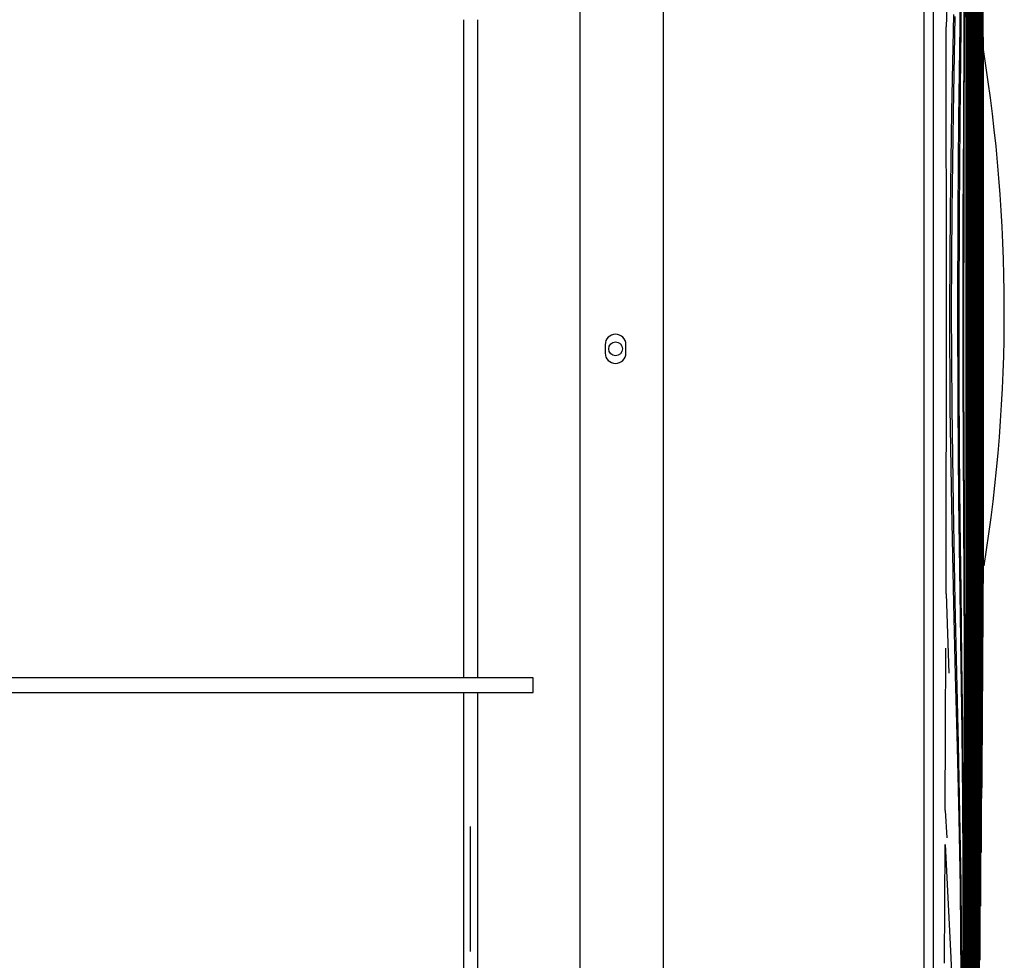
# Model space of a CAD drawing. Units: millimetres. Extents: x -35 to 12084, y -3332 to -654.
# Drawn here: x 6544 to 6662, y -2078 to -1965 of the extents above; entities that cross this region are included whole.
import ezdxf

# ---------------------------------------------------------------- set-up
doc = ezdxf.new("R2010")
doc.units = ezdxf.units.MM
doc.layers.get('0').update_dxf_attribs({"linetype": 'CONTINUOUS'})
doc.layers.add('1', color=7, linetype='CONTINUOUS', true_color=0xffffff)

# ---------------------------------------------------------------- blocks, each defined once
blk = doc.blocks.new('A$C3CBC4F50')
at = {"layer": '1', "color": 0, "linetype": 'Continuous'}
for p, q in [((324.273, 110.967), (324.273, 265.466)), ((330.523, 108.517), (330.523, 265.465)), ((322.273, 124.619), (322.273, 172.519)), ((330.741, 158.949), (330.742, 149.492)), ((331.113, 158.187), (331.05, 156.287)), ((331.402, 157.998), (331.378, 156.33)), ((331.422, 157.934), (331.402, 156.279)), ((331.62, 157.777), (331.62, 156.428)), ((331.823, 157.944), (331.823, 156.362)), ((331.481, 157.685), (331.474, 156.078)), ((331.491, 157.621), (331.486, 156.028)), ((331.626, 157.702), (331.626, 156.365)), ((331.521, 157.371), (331.522, 155.826)), ((331.528, 157.307), (331.529, 155.775)), ((331.65, 157.402), (331.65, 156.114)), ((331.656, 157.326), (331.656, 156.051)), ((331.731, 157.37), (331.732, 156.276)), ((331.736, 157.282), (331.737, 156.201)), ((331.782, 157.352), (331.783, 156.41)), ((331.838, 157.458), (331.838, 155.966)), ((331.842, 157.335), (331.842, 155.867)), ((331.872, 157.437), (331.872, 156.239)), ((331.875, 157.293), (331.875, 156.117)), ((331.554, 157.057), (331.554, 155.573)), ((331.679, 157.027), (331.679, 155.8)), ((331.561, 156.993), (331.561, 155.523)), ((331.685, 156.951), (331.685, 155.737)), ((331.755, 156.934), (331.756, 155.901)), ((331.76, 156.846), (331.76, 155.825)), ((331.799, 156.956), (331.799, 156.062)), ((331.804, 156.857), (331.804, 155.975)), ((331.856, 156.848), (331.856, 155.471)), ((331.9, 156.928), (331.9, 156.003)), ((331.912, 156.868), (331.912, 156.109)), ((331.925, 156.87), (331.925, 156.352)), ((331.227, 156.584), (331.177, 154.257)), ((331.587, 156.742), (331.587, 155.321)), ((331.594, 156.679), (331.594, 155.27)), ((331.706, 156.651), (331.706, 155.486)), ((331.711, 156.576), (331.711, 155.422)), ((331.859, 156.726), (331.859, 155.371)), ((331.887, 156.72), (331.887, 155.63)), ((331.89, 156.576), (331.89, 155.508)), ((331.903, 156.763), (331.903, 155.858)), ((331.914, 156.684), (331.914, 155.944)), ((331.923, 156.553), (331.923, 155.955)), ((331.932, 156.738), (331.932, 156.41)), ((319.473, 156.458), (319.473, 140.677)), ((319.823, 140.677), (319.823, 156.458)), ((331.262, 156.532), (331.217, 154.222)), ((331.378, 156.33), (331.35, 154.086)), ((331.62, 156.428), (331.62, 155.068)), ((331.626, 156.365), (331.626, 155.017)), ((331.778, 156.498), (331.778, 155.526)), ((331.783, 156.41), (331.783, 155.45)), ((331.819, 156.461), (331.82, 155.627)), ((331.823, 156.362), (331.823, 155.539)), ((331.925, 156.352), (331.925, 155.771)), ((331.932, 156.41), (331.932, 156.014)), ((331.933, 156.497), (331.933, 156.181)), ((331.059, 149.492), (331.05, 156.287)), ((331.402, 156.279), (331.377, 154.052)), ((331.474, 156.078), (331.463, 153.917)), ((331.65, 156.114), (331.65, 154.816)), ((331.732, 156.276), (331.732, 155.172)), ((331.737, 156.201), (331.737, 155.108)), ((331.872, 156.239), (331.872, 154.976)), ((331.875, 156.117), (331.875, 154.876)), ((331.912, 156.109), (331.912, 155.286)), ((331.933, 156.181), (331.934, 155.797)), ((331.486, 156.028), (331.478, 153.883)), ((331.656, 156.051), (331.656, 154.765)), ((331.756, 155.901), (331.756, 154.857)), ((331.799, 156.062), (331.8, 155.15)), ((331.804, 155.975), (331.804, 155.075)), ((331.838, 155.966), (331.838, 155.191)), ((331.842, 155.867), (331.842, 155.103)), ((331.9, 156.003), (331.9, 155.021)), ((331.903, 155.858), (331.903, 154.899)), ((331.914, 155.944), (331.914, 155.141)), ((331.923, 155.955), (331.923, 155.29)), ((331.932, 156.014), (331.932, 155.556)), ((331.94, 156.042), (331.94, 156.012)), ((331.94, 156.012), (331.94, 155.918)), ((331.94, 155.762), (331.94, 155.924)), ((331.94, 155.918), (331.94, 155.761)), ((331.522, 155.826), (331.521, 152.7)), ((331.529, 155.775), (331.529, 152.674)), ((331.679, 155.8), (331.679, 154.563)), ((331.685, 155.737), (331.685, 154.512)), ((331.76, 155.825), (331.76, 154.794)), ((331.82, 155.627), (331.82, 154.775)), ((331.887, 155.63), (331.887, 154.481)), ((331.925, 155.771), (331.925, 155.125)), ((331.934, 155.797), (331.934, 155.354)), ((331.94, 155.761), (331.94, 155.546)), ((331.941, 155.782), (331.941, 155.753)), ((331.941, 155.753), (331.941, 155.663)), ((331.941, 155.663), (331.941, 155.513)), ((331.554, 155.573), (331.555, 152.572)), ((331.561, 155.523), (331.561, 152.547)), ((331.706, 155.486), (331.706, 154.311)), ((331.711, 155.422), (331.712, 154.26)), ((331.778, 155.526), (331.778, 154.543)), ((331.783, 155.45), (331.783, 154.48)), ((331.823, 155.539), (331.823, 154.7)), ((331.856, 155.471), (331.856, 154.755)), ((331.859, 155.371), (331.859, 154.667)), ((331.89, 155.508), (331.889, 154.381)), ((331.932, 155.556), (331.932, 155.042)), ((331.94, 155.546), (331.94, 154.941)), ((331.941, 155.513), (331.941, 155.305)), ((331.587, 155.321), (331.587, 152.444)), ((331.594, 155.27), (331.594, 152.419)), ((331.732, 155.172), (331.732, 154.058)), ((331.8, 155.15), (331.8, 154.229)), ((331.838, 155.191), (331.838, 154.4)), ((331.912, 155.286), (331.912, 154.412)), ((331.914, 155.141), (331.914, 154.289)), ((331.923, 155.29), (331.923, 154.569)), ((331.934, 155.354), (331.934, 154.858)), ((331.941, 155.305), (331.941, 154.725)), ((331.62, 155.068), (331.62, 152.317)), ((331.626, 155.017), (331.626, 152.291)), ((331.737, 155.108), (331.737, 154.007)), ((331.804, 155.075), (331.804, 154.166)), ((331.842, 155.103), (331.842, 154.324)), ((331.872, 154.976), (331.872, 154.319)), ((331.9, 155.021), (331.9, 153.986)), ((331.903, 154.899), (331.903, 153.886)), ((331.925, 155.125), (331.925, 154.424)), ((331.932, 155.042), (331.932, 154.471)), ((331.94, 154.941), (331.94, 154.129)), ((331.65, 154.816), (331.65, 152.189)), ((331.656, 154.765), (331.656, 152.163)), ((331.756, 154.857), (331.756, 153.806)), ((331.76, 154.794), (331.761, 153.755)), ((331.82, 154.775), (331.82, 153.915)), ((331.823, 154.7), (331.824, 153.852)), ((331.856, 154.755), (331.856, 154.025)), ((331.859, 154.667), (331.859, 153.949)), ((331.875, 154.876), (331.875, 154.232)), ((331.934, 154.858), (331.934, 154.306)), ((331.941, 154.725), (331.941, 153.944)), ((331.679, 154.563), (331.679, 152.061)), ((331.685, 154.512), (331.685, 152.035)), ((331.778, 154.543), (331.778, 153.553)), ((331.783, 154.48), (331.783, 153.502)), ((331.887, 154.481), (331.887, 153.276)), ((331.923, 154.569), (331.923, 153.803)), ((331.925, 154.424), (331.925, 153.68)), ((331.932, 154.471), (331.932, 153.851)), ((331.177, 154.257), (331.144, 151.903)), ((331.217, 154.222), (331.186, 151.886)), ((331.706, 154.311), (331.706, 151.933)), ((331.712, 154.26), (331.712, 151.907)), ((331.8, 154.229), (331.8, 153.3)), ((331.838, 154.4), (331.838, 153.601)), ((331.842, 154.324), (331.842, 153.538)), ((331.872, 154.319), (331.872, 153.649)), ((331.875, 154.232), (331.875, 153.574)), ((331.889, 154.381), (331.889, 153.201)), ((331.912, 154.412), (331.912, 153.491)), ((331.914, 154.289), (331.914, 153.391)), ((331.934, 154.306), (331.934, 153.707)), ((331.35, 154.086), (331.329, 151.818)), ((331.377, 154.052), (331.359, 151.801)), ((331.732, 154.058), (331.732, 151.805)), ((331.737, 154.007), (331.737, 151.779)), ((331.804, 154.166), (331.804, 153.25)), ((331.856, 154.025), (331.856, 153.287)), ((331.859, 153.949), (331.859, 153.223)), ((331.9, 153.986), (331.9, 152.901)), ((331.94, 154.129), (331.94, 153.652)), ((331.463, 153.917), (331.454, 151.733)), ((331.478, 153.883), (331.472, 151.716)), ((331.756, 153.806), (331.756, 151.677)), ((331.761, 153.755), (331.761, 151.651)), ((331.82, 153.915), (331.82, 153.048)), ((331.824, 153.852), (331.824, 152.997)), ((331.903, 153.886), (331.903, 152.825)), ((331.923, 153.803), (331.923, 152.996)), ((331.932, 153.851), (331.932, 153.194)), ((331.941, 153.944), (331.941, 153.487)), ((331.778, 153.553), (331.779, 151.549)), ((331.783, 153.502), (331.783, 151.523)), ((331.838, 153.601), (331.838, 152.795)), ((331.842, 153.538), (331.842, 152.744)), ((331.872, 153.649), (331.872, 152.973)), ((331.875, 153.574), (331.875, 152.909)), ((331.912, 153.491), (331.912, 152.525)), ((331.925, 153.68), (331.925, 152.896)), ((331.934, 153.707), (331.933, 153.071)), ((331.94, 153.652), (331.94, 153.134)), ((331.941, 153.487), (331.941, 152.99)), ((331.8, 153.3), (331.8, 151.421)), ((331.804, 153.25), (331.804, 151.395)), ((331.856, 153.287), (331.856, 152.543)), ((331.887, 153.276), (331.887, 152.038)), ((331.914, 153.391), (331.914, 152.45)), ((331.82, 153.048), (331.82, 151.293)), ((331.859, 153.223), (331.859, 152.492)), ((331.889, 153.201), (331.889, 151.987)), ((331.932, 153.194), (331.932, 152.501)), ((331.933, 153.071), (331.933, 152.401)), ((331.94, 153.134), (331.94, 152.585)), ((331.824, 152.997), (331.824, 151.267)), ((331.838, 152.795), (331.838, 151.165)), ((331.872, 152.973), (331.872, 152.29)), ((331.875, 152.909), (331.875, 152.239)), ((331.9, 152.901), (331.9, 151.785)), ((331.903, 152.825), (331.903, 151.734)), ((331.923, 152.996), (331.923, 152.15)), ((331.925, 152.896), (331.925, 152.074)), ((331.941, 152.99), (331.941, 152.462)), ((331.521, 152.7), (331.52, 149.525)), ((331.529, 152.674), (331.529, 149.525)), ((331.555, 152.572), (331.555, 149.524)), ((331.561, 152.547), (331.561, 149.524)), ((331.842, 152.744), (331.842, 151.14)), ((331.856, 152.543), (331.856, 151.037)), ((331.94, 152.585), (331.94, 152.006)), ((331.587, 152.444), (331.587, 149.523)), ((331.594, 152.419), (331.594, 149.523)), ((331.62, 152.317), (331.619, 149.522)), ((331.859, 152.492), (331.859, 151.012)), ((331.912, 152.525), (331.912, 151.533)), ((331.914, 152.45), (331.914, 151.482)), ((331.932, 152.501), (331.932, 151.774)), ((331.933, 152.401), (331.933, 151.699)), ((331.941, 152.462), (331.941, 151.906)), ((331.626, 152.291), (331.626, 149.521)), ((331.65, 152.189), (331.65, 149.52)), ((331.656, 152.163), (331.656, 149.52)), ((331.679, 152.061), (331.679, 149.519)), ((331.872, 152.29), (331.872, 150.909)), ((331.875, 152.239), (331.875, 150.884)), ((331.923, 152.15), (331.923, 151.28)), ((331.925, 152.074), (331.925, 151.229)), ((331.144, 151.903), (331.131, 149.524)), ((331.186, 151.886), (331.174, 149.524)), ((331.685, 152.035), (331.685, 149.519)), ((331.706, 151.933), (331.706, 149.518)), ((331.712, 151.907), (331.712, 149.517)), ((331.887, 152.038), (331.887, 150.782)), ((331.889, 151.987), (331.889, 150.756)), ((331.94, 152.006), (331.94, 151.399)), ((331.941, 151.906), (331.941, 151.323)), ((331.329, 151.818), (331.321, 149.526)), ((331.359, 151.801), (331.352, 149.526)), ((331.454, 151.733), (331.45, 149.527)), ((331.472, 151.716), (331.468, 149.526)), ((331.732, 151.805), (331.732, 149.516)), ((331.737, 151.779), (331.737, 149.516)), ((331.756, 151.677), (331.756, 149.515)), ((331.761, 151.651), (331.761, 149.515)), ((331.9, 151.785), (331.9, 150.654)), ((331.903, 151.734), (331.903, 150.628)), ((331.932, 151.774), (331.932, 151.027)), ((331.933, 151.699), (331.933, 150.977)), ((331.779, 151.549), (331.779, 149.514)), ((331.783, 151.523), (331.783, 149.513)), ((331.8, 151.421), (331.8, 149.512)), ((331.804, 151.395), (331.804, 149.512)), ((331.912, 151.533), (331.912, 150.526)), ((331.914, 151.482), (331.914, 150.5)), ((331.94, 151.399), (331.94, 150.775)), ((331.82, 151.293), (331.82, 149.511)), ((331.824, 151.267), (331.824, 149.511)), ((331.838, 151.165), (331.838, 149.51)), ((331.842, 151.14), (331.842, 149.509)), ((331.923, 151.28), (331.923, 150.398)), ((331.925, 151.229), (331.925, 150.372)), ((331.941, 151.323), (331.941, 150.724)), ((331.856, 151.037), (331.856, 149.508)), ((331.859, 151.012), (331.859, 149.508)), ((331.872, 150.909), (331.872, 149.507)), ((331.875, 150.884), (331.875, 149.507)), ((331.932, 151.027), (331.932, 150.27)), ((331.933, 150.977), (331.933, 150.244)), ((331.887, 150.782), (331.887, 149.506)), ((331.889, 150.756), (331.889, 149.505)), ((331.9, 150.654), (331.9, 149.504)), ((331.94, 150.775), (331.94, 150.142)), ((331.941, 150.724), (331.941, 150.116)), ((331.903, 150.628), (331.903, 149.504)), ((331.912, 150.526), (331.912, 149.503)), ((331.914, 150.5), (331.914, 149.503)), ((331.923, 150.398), (331.923, 149.502)), ((331.925, 150.372), (331.925, 149.502)), ((331.932, 150.27), (331.932, 149.5)), ((331.933, 150.244), (331.933, 149.5)), ((331.94, 150.142), (331.94, 149.499)), ((331.941, 150.116), (331.941, 149.499)), ((330.742, 149.492), (330.741, 140.036)), ((331.05, 142.697), (331.059, 149.492)), ((331.131, 149.524), (331.143, 147.143)), ((331.174, 149.524), (331.185, 147.161)), ((331.321, 149.526), (331.328, 147.231)), ((331.352, 149.526), (331.355, 147.815)), ((331.45, 149.527), (331.452, 147.866)), ((331.468, 149.526), (331.47, 147.878)), ((331.52, 149.525), (331.52, 147.928)), ((331.529, 149.525), (331.529, 147.941)), ((331.555, 149.524), (331.555, 147.991)), ((331.561, 149.524), (331.561, 148.003)), ((331.587, 149.523), (331.587, 148.053)), ((331.594, 149.523), (331.594, 148.066)), ((331.619, 149.522), (331.62, 148.116)), ((331.626, 149.521), (331.626, 148.128)), ((331.65, 149.52), (331.65, 148.178)), ((331.656, 149.52), (331.656, 148.19)), ((331.679, 149.519), (331.679, 148.24)), ((331.685, 149.519), (331.685, 148.253)), ((331.706, 149.518), (331.706, 147.098)), ((331.712, 149.517), (331.712, 147.123)), ((331.732, 149.516), (331.732, 147.224)), ((331.737, 149.516), (331.737, 147.249)), ((331.756, 149.515), (331.756, 147.349)), ((331.761, 149.515), (331.761, 147.374)), ((331.779, 149.514), (331.779, 147.475)), ((331.783, 149.513), (331.783, 147.5)), ((331.8, 149.512), (331.8, 147.6)), ((331.804, 149.512), (331.804, 147.625)), ((331.82, 149.511), (331.82, 147.726)), ((331.824, 149.511), (331.824, 147.751)), ((331.838, 149.51), (331.838, 147.851)), ((331.842, 149.509), (331.842, 147.876)), ((331.856, 149.508), (331.856, 147.977)), ((331.859, 149.508), (331.859, 148.002)), ((331.872, 149.507), (331.872, 148.102)), ((331.875, 149.507), (331.875, 148.127)), ((331.887, 149.506), (331.887, 148.228)), ((331.889, 149.505), (331.889, 148.253)), ((331.9, 149.504), (331.9, 148.353)), ((331.903, 149.504), (331.903, 148.378)), ((331.912, 149.503), (331.912, 148.479)), ((331.914, 149.503), (331.914, 148.504)), ((331.923, 149.502), (331.923, 148.604)), ((331.925, 149.502), (331.925, 148.629)), ((331.932, 149.5), (331.932, 148.73)), ((331.933, 149.5), (331.933, 148.755)), ((331.94, 149.499), (331.94, 148.855)), ((331.941, 149.499), (331.941, 148.88)), ((331.933, 148.755), (331.933, 148.021)), ((331.94, 148.855), (331.94, 148.221)), ((331.941, 148.88), (331.941, 148.272)), ((322.873, 148.667), (322.873, 148.467)), ((323.373, 148.467), (323.373, 148.667)), ((331.923, 148.604), (331.923, 147.721)), ((331.925, 148.629), (331.925, 147.771)), ((331.932, 148.73), (331.932, 147.971)), ((331.9, 148.353), (331.9, 147.22)), ((331.903, 148.378), (331.903, 147.27)), ((331.912, 148.479), (331.912, 147.47)), ((331.914, 148.504), (331.914, 147.521)), ((331.587, 148.053), (331.587, 146.594)), ((331.594, 148.066), (331.594, 146.619)), ((331.62, 148.116), (331.62, 146.719)), ((331.626, 148.128), (331.626, 146.744)), ((331.65, 148.178), (331.65, 146.845)), ((331.656, 148.19), (331.656, 146.87)), ((331.679, 148.24), (331.679, 146.97)), ((331.685, 148.253), (331.685, 146.996)), ((331.872, 148.102), (331.872, 146.719)), ((331.875, 148.127), (331.875, 146.77)), ((331.887, 148.228), (331.887, 146.969)), ((331.889, 148.253), (331.889, 147.02)), ((331.94, 148.221), (331.94, 147.598)), ((331.941, 148.272), (331.941, 147.673)), ((331.355, 147.815), (331.366, 146.116)), ((331.452, 147.866), (331.457, 146.217)), ((331.47, 147.878), (331.474, 146.242)), ((331.52, 147.928), (331.521, 146.342)), ((331.529, 147.941), (331.529, 146.368)), ((331.555, 147.991), (331.555, 146.468)), ((331.561, 148.003), (331.561, 146.493)), ((331.838, 147.851), (331.838, 146.218)), ((331.842, 147.876), (331.842, 146.269)), ((331.856, 147.977), (331.856, 146.469)), ((331.859, 148.002), (331.859, 146.519)), ((331.932, 147.971), (331.932, 147.225)), ((331.933, 148.021), (331.933, 147.3)), ((331.8, 147.6), (331.8, 145.718)), ((331.804, 147.625), (331.804, 145.768)), ((331.82, 147.726), (331.82, 145.968)), ((331.824, 147.751), (331.824, 146.018)), ((331.923, 147.721), (331.923, 146.852)), ((331.925, 147.771), (331.925, 146.927)), ((331.94, 147.598), (331.94, 146.99)), ((331.941, 147.673), (331.941, 147.09)), ((331.756, 147.349), (331.756, 145.217)), ((331.761, 147.374), (331.761, 145.267)), ((331.779, 147.475), (331.778, 145.467)), ((331.783, 147.5), (331.783, 145.518)), ((331.912, 147.47), (331.912, 146.478)), ((331.914, 147.521), (331.914, 146.554)), ((331.143, 147.143), (331.176, 144.789)), ((331.185, 147.161), (331.216, 144.824)), ((331.328, 147.231), (331.349, 144.959)), ((331.712, 147.123), (331.712, 144.767)), ((331.732, 147.224), (331.732, 144.967)), ((331.737, 147.249), (331.737, 145.017)), ((331.9, 147.22), (331.9, 146.105)), ((331.903, 147.27), (331.903, 146.18)), ((331.932, 147.225), (331.932, 146.498)), ((331.933, 147.3), (331.933, 146.597)), ((331.656, 146.87), (331.656, 145.562)), ((331.679, 146.97), (331.679, 145.713)), ((331.685, 146.996), (331.685, 145.751)), ((331.706, 147.098), (331.706, 144.716)), ((331.887, 146.969), (331.887, 146.349)), ((331.889, 147.02), (331.889, 146.412)), ((331.925, 146.927), (331.925, 146.104)), ((331.94, 146.99), (331.94, 146.41)), ((331.941, 147.09), (331.941, 146.532)), ((331.62, 146.719), (331.62, 145.336)), ((331.626, 146.744), (331.626, 145.374)), ((331.65, 146.845), (331.65, 145.524)), ((331.872, 146.719), (331.872, 146.037)), ((331.875, 146.77), (331.875, 146.1)), ((331.923, 146.852), (331.923, 146.005)), ((331.555, 146.468), (331.555, 144.96)), ((331.561, 146.493), (331.561, 144.997)), ((331.587, 146.594), (331.587, 145.148)), ((331.594, 146.619), (331.594, 145.186)), ((331.856, 146.469), (331.856, 145.725)), ((331.859, 146.519), (331.859, 145.788)), ((331.889, 146.412), (331.889, 145.81)), ((331.912, 146.478), (331.912, 145.512)), ((331.914, 146.554), (331.914, 145.611)), ((331.932, 146.498), (331.932, 145.803)), ((331.933, 146.597), (331.933, 145.925)), ((331.94, 146.41), (331.94, 145.861)), ((331.941, 146.532), (331.941, 146.005)), ((331.457, 146.217), (331.465, 144.583)), ((331.474, 146.242), (331.48, 144.621)), ((331.521, 146.342), (331.522, 144.771)), ((331.529, 146.368), (331.529, 144.809)), ((331.838, 146.218), (331.838, 145.414)), ((331.842, 146.269), (331.842, 145.476)), ((331.887, 146.349), (331.887, 145.735)), ((331.903, 146.18), (331.903, 145.118)), ((331.366, 146.116), (331.382, 144.432)), ((331.82, 145.968), (331.82, 145.102)), ((331.824, 146.018), (331.824, 145.164)), ((331.872, 146.037), (331.872, 145.362)), ((331.875, 146.1), (331.875, 145.437)), ((331.9, 146.105), (331.9, 145.019)), ((331.923, 146.005), (331.923, 145.196)), ((331.925, 146.104), (331.925, 145.318)), ((331.933, 145.925), (331.934, 145.29)), ((331.941, 146.005), (331.941, 145.507)), ((331.679, 145.713), (331.679, 144.466)), ((331.685, 145.751), (331.685, 144.516)), ((331.8, 145.718), (331.8, 144.79)), ((331.804, 145.768), (331.804, 144.853)), ((331.856, 145.725), (331.856, 144.989)), ((331.859, 145.788), (331.859, 145.064)), ((331.887, 145.735), (331.887, 145.125)), ((331.889, 145.81), (331.889, 145.213)), ((331.932, 145.803), (331.932, 145.145)), ((331.94, 145.861), (331.94, 145.343)), ((331.65, 145.524), (331.65, 144.216)), ((331.656, 145.562), (331.656, 144.266)), ((331.778, 145.467), (331.778, 144.478)), ((331.783, 145.518), (331.783, 144.541)), ((331.842, 145.476), (331.842, 144.691)), ((331.912, 145.512), (331.912, 144.589)), ((331.914, 145.611), (331.914, 144.711)), ((331.941, 145.507), (331.941, 145.048)), ((331.62, 145.336), (331.62, 143.965)), ((331.626, 145.374), (331.626, 144.016)), ((331.756, 145.217), (331.756, 144.166)), ((331.761, 145.267), (331.76, 144.229)), ((331.838, 145.414), (331.838, 144.616)), ((331.872, 145.362), (331.872, 144.692)), ((331.875, 145.437), (331.875, 144.779)), ((331.889, 145.213), (331.889, 144.626)), ((331.925, 145.318), (331.925, 144.574)), ((331.934, 145.29), (331.934, 144.69)), ((331.94, 145.343), (331.94, 144.865)), ((331.561, 144.997), (331.561, 143.515)), ((331.587, 145.148), (331.587, 143.715)), ((331.594, 145.186), (331.594, 143.765)), ((331.737, 145.017), (331.737, 143.917)), ((331.82, 145.102), (331.82, 144.243)), ((331.824, 145.164), (331.823, 144.318)), ((331.856, 144.989), (331.856, 144.259)), ((331.859, 145.064), (331.859, 144.346)), ((331.887, 145.125), (331.887, 144.526)), ((331.9, 145.019), (331.9, 143.982)), ((331.903, 145.118), (331.903, 144.104)), ((331.923, 145.196), (331.923, 144.43)), ((331.932, 145.145), (331.932, 144.525)), ((331.941, 145.048), (331.941, 144.635)), ((331.176, 144.789), (331.225, 142.462)), ((331.216, 144.824), (331.26, 142.512)), ((331.349, 144.959), (331.378, 142.713)), ((331.522, 144.771), (331.522, 143.214)), ((331.529, 144.809), (331.529, 143.265)), ((331.555, 144.96), (331.554, 143.464)), ((331.712, 144.767), (331.711, 143.605)), ((331.732, 144.967), (331.732, 143.854)), ((331.8, 144.79), (331.8, 143.87)), ((331.804, 144.853), (331.804, 143.945)), ((331.875, 144.779), (331.875, 144.133)), ((331.94, 144.865), (331.94, 144.434)), ((331.465, 144.583), (331.473, 142.964)), ((331.48, 144.621), (331.486, 143.014)), ((331.685, 144.516), (331.685, 143.293)), ((331.706, 144.716), (331.706, 143.542)), ((331.783, 144.541), (331.783, 143.572)), ((331.838, 144.616), (331.838, 143.825)), ((331.842, 144.691), (331.842, 143.913)), ((331.872, 144.692), (331.872, 144.034)), ((331.887, 144.526), (331.887, 143.374)), ((331.889, 144.626), (331.89, 143.497)), ((331.912, 144.589), (331.912, 143.715)), ((331.914, 144.711), (331.914, 143.859)), ((331.925, 144.574), (331.925, 143.873)), ((331.932, 144.525), (331.932, 143.953)), ((331.934, 144.69), (331.934, 144.137)), ((331.941, 144.635), (331.941, 144.267)), ((331.382, 144.432), (331.402, 142.763)), ((331.656, 144.266), (331.656, 142.981)), ((331.679, 144.466), (331.679, 143.23)), ((331.778, 144.478), (331.778, 143.497)), ((331.823, 144.318), (331.823, 143.479)), ((331.859, 144.346), (331.859, 143.64)), ((331.923, 144.43), (331.923, 143.708)), ((331.94, 144.434), (331.94, 144.051)), ((331.941, 144.267), (331.941, 143.948)), ((331.65, 144.216), (331.65, 142.918)), ((331.756, 144.166), (331.756, 143.124)), ((331.76, 144.229), (331.76, 143.199)), ((331.82, 144.243), (331.82, 143.392)), ((331.856, 144.259), (331.856, 143.541)), ((331.872, 144.034), (331.872, 142.767)), ((331.875, 144.133), (331.875, 142.89)), ((331.903, 144.104), (331.903, 143.144)), ((331.934, 144.137), (331.934, 143.639)), ((331.94, 144.051), (331.94, 143.719)), ((331.62, 143.965), (331.62, 142.606)), ((331.626, 144.016), (331.626, 142.669)), ((331.732, 143.854), (331.732, 142.751)), ((331.737, 143.917), (331.737, 142.827)), ((331.8, 143.87), (331.799, 142.959)), ((331.804, 143.945), (331.804, 143.046)), ((331.838, 143.825), (331.838, 143.048)), ((331.842, 143.913), (331.842, 143.147)), ((331.9, 143.982), (331.9, 143)), ((331.914, 143.859), (331.914, 143.055)), ((331.925, 143.873), (331.925, 143.225)), ((331.932, 143.953), (331.932, 143.438)), ((331.941, 143.948), (331.941, 143.684)), ((331.587, 143.715), (331.587, 142.294)), ((331.594, 143.765), (331.594, 142.357)), ((331.711, 143.605), (331.711, 142.454)), ((331.783, 143.572), (331.783, 142.613)), ((331.859, 143.64), (331.859, 142.283)), ((331.912, 143.715), (331.912, 142.891)), ((331.923, 143.708), (331.923, 143.042)), ((331.934, 143.639), (331.934, 143.196)), ((331.94, 143.719), (331.94, 143.444)), ((331.941, 143.684), (331.941, 143.325)), ((331.554, 143.464), (331.554, 141.983)), ((331.561, 143.515), (331.561, 142.045)), ((331.706, 143.542), (331.706, 142.379)), ((331.778, 143.497), (331.778, 142.525)), ((331.82, 143.392), (331.819, 142.555)), ((331.823, 143.479), (331.823, 142.654)), ((331.856, 143.541), (331.856, 142.16)), ((331.887, 143.374), (331.887, 142.284)), ((331.89, 143.497), (331.89, 142.428)), ((331.932, 143.438), (331.932, 142.98)), ((331.94, 143.444), (331.94, 143.07)), ((331.941, 143.325), (331.941, 143.202)), ((331.522, 143.214), (331.521, 141.671)), ((331.529, 143.265), (331.528, 141.734)), ((331.679, 143.23), (331.679, 142.006)), ((331.685, 143.293), (331.685, 142.081)), ((331.756, 143.124), (331.755, 142.092)), ((331.76, 143.199), (331.76, 142.179)), ((331.842, 143.147), (331.842, 141.676)), ((331.903, 143.144), (331.903, 142.238)), ((331.925, 143.225), (331.925, 142.643)), ((331.934, 143.196), (331.933, 142.811)), ((331.473, 142.964), (331.481, 141.359)), ((331.486, 143.014), (331.491, 141.422)), ((331.65, 142.918), (331.65, 141.633)), ((331.656, 142.981), (331.656, 141.708)), ((331.799, 142.959), (331.799, 142.062)), ((331.804, 143.046), (331.804, 142.162)), ((331.838, 143.048), (331.838, 141.553)), ((331.875, 142.89), (331.875, 141.713)), ((331.9, 143), (331.9, 142.073)), ((331.912, 142.891), (331.912, 142.13)), ((331.914, 143.055), (331.914, 142.314)), ((331.923, 143.042), (331.923, 142.442)), ((331.932, 142.98), (331.932, 142.582)), ((331.94, 143.07), (331.94, 142.942)), ((331.05, 142.697), (331.113, 140.79)), ((331.378, 142.713), (331.401, 141.046)), ((331.402, 142.763), (331.422, 141.109)), ((331.626, 142.669), (331.626, 141.335)), ((331.732, 142.751), (331.731, 141.659)), ((331.737, 142.827), (331.736, 141.746)), ((331.783, 142.613), (331.782, 141.669)), ((331.823, 142.654), (331.823, 141.068)), ((331.872, 142.767), (331.872, 141.569)), ((331.925, 142.643), (331.925, 142.124)), ((331.933, 142.811), (331.933, 142.493)), ((331.225, 142.462), (331.268, 140.733)), ((331.26, 142.512), (331.299, 140.796)), ((331.62, 142.606), (331.62, 141.26)), ((331.706, 142.379), (331.706, 141.225)), ((331.711, 142.454), (331.711, 141.313)), ((331.778, 142.525), (331.778, 141.57)), ((331.819, 142.555), (331.819, 140.946)), ((331.89, 142.428), (331.89, 141.421)), ((331.923, 142.442), (331.923, 141.908)), ((331.932, 142.582), (331.932, 142.252)), ((331.933, 142.493), (331.933, 142.06)), ((331.587, 142.294), (331.588, 140.887)), ((331.594, 142.357), (331.594, 140.962)), ((331.76, 142.179), (331.76, 141.176)), ((331.804, 142.162), (331.803, 140.461)), ((331.856, 142.16), (331.856, 140.854)), ((331.859, 142.283), (331.859, 140.998)), ((331.887, 142.284), (331.887, 141.256)), ((331.903, 142.238), (331.903, 141.403)), ((331.914, 142.314), (331.914, 141.646)), ((331.932, 142.252), (331.932, 141.806)), ((331.554, 141.983), (331.554, 140.514)), ((331.561, 142.045), (331.561, 140.589)), ((331.679, 142.006), (331.679, 140.792)), ((331.685, 142.081), (331.684, 140.879)), ((331.755, 142.092), (331.755, 141.077)), ((331.799, 142.062), (331.799, 140.339)), ((331.9, 142.073), (331.9, 141.219)), ((331.912, 142.13), (331.912, 141.446)), ((331.923, 141.908), (331.923, 141.445)), ((331.925, 142.124), (331.925, 141.674)), ((331.932, 141.736), (331.932, 141.913)), ((331.933, 142.06), (331.933, 141.912)), ((331.521, 141.671), (331.52, 140.141)), ((331.528, 141.734), (331.527, 140.216)), ((331.656, 141.708), (331.656, 140.446)), ((331.736, 141.746), (331.736, 140.683)), ((331.782, 141.669), (331.782, 139.854)), ((331.842, 141.676), (331.842, 140.283)), ((331.875, 141.713), (331.875, 140.604)), ((331.925, 141.674), (331.925, 141.301)), ((331.931, 141.558), (331.932, 141.736)), ((331.932, 141.806), (331.932, 141.652)), ((331.65, 141.633), (331.65, 140.359)), ((331.731, 141.659), (331.731, 140.584)), ((331.778, 141.57), (331.778, 139.732)), ((331.838, 141.553), (331.838, 140.138)), ((331.872, 141.569), (331.872, 140.439)), ((331.912, 141.446), (331.912, 140.837)), ((331.914, 141.646), (331.914, 141.053)), ((331.923, 141.445), (331.923, 141.061)), ((331.039, 139.444), (331.046, 141.392)), ((331.481, 141.359), (331.485, 139.768)), ((331.491, 141.422), (331.493, 139.843)), ((331.62, 141.26), (331.62, 139.925)), ((331.626, 141.335), (331.626, 140.013)), ((331.706, 141.225), (331.706, 140.091)), ((331.711, 141.313), (331.711, 140.191)), ((331.887, 141.256), (331.887, 140.307)), ((331.89, 141.421), (331.89, 140.491)), ((331.9, 141.219), (331.9, 140.45)), ((331.903, 141.403), (331.903, 140.65)), ((331.925, 141.301), (331.925, 140.928)), ((331.401, 141.046), (331.423, 139.394)), ((331.422, 141.109), (331.439, 139.47)), ((331.594, 140.962), (331.594, 139.579)), ((331.755, 141.077), (331.755, 139.125)), ((331.76, 141.176), (331.759, 139.247)), ((331.823, 141.068), (331.823, 139.567)), ((331.859, 140.998), (331.859, 139.786)), ((331.914, 141.053), (331.914, 140.537)), ((331.923, 141.061), (331.923, 140.677)), ((331.268, 140.733), (331.312, 139.019)), ((331.299, 140.796), (331.339, 139.094)), ((331.588, 140.887), (331.588, 139.492)), ((331.679, 140.792), (331.679, 139.598)), ((331.684, 140.879), (331.684, 139.698)), ((331.819, 140.946), (331.819, 139.423)), ((331.856, 140.854), (331.856, 139.622)), ((331.912, 140.837), (331.912, 140.308)), ((331.925, 140.928), (331.925, 140.7)), ((321.148, 140.676), (293.148, 140.676)), ((321.148, 140.501), (321.148, 140.676)), ((321.148, 140.326), (321.148, 140.501)), ((331.554, 140.514), (331.554, 139.058)), ((331.561, 140.589), (331.561, 139.146)), ((331.731, 140.584), (331.731, 138.518)), ((331.736, 140.683), (331.736, 138.64)), ((331.875, 140.604), (331.875, 139.58)), ((331.89, 140.491), (331.89, 139.654)), ((331.903, 140.65), (331.903, 139.981)), ((331.914, 140.537), (331.914, 140.11)), ((331.923, 140.677), (331.923, 140.442)), ((331.925, 140.7), (331.925, 140.622)), ((293.148, 140.326), (321.148, 140.326)), ((319.473, 140.326), (319.473, 124.618)), ((319.823, 124.618), (319.823, 140.326)), ((331.65, 140.359), (331.65, 139.106)), ((331.656, 140.446), (331.656, 139.205)), ((331.799, 140.339), (331.799, 138.708)), ((331.803, 140.461), (331.803, 138.852)), ((331.842, 140.283), (331.842, 138.969)), ((331.872, 140.439), (331.872, 139.396)), ((331.887, 140.307), (331.887, 139.453)), ((331.9, 140.45), (331.9, 139.765)), ((331.912, 140.308), (331.912, 139.87)), ((331.923, 140.442), (331.923, 140.362)), ((330.741, 140.036), (330.739, 130.58)), ((331.52, 140.141), (331.519, 138.625)), ((331.527, 140.216), (331.526, 138.712)), ((331.706, 140.091), (331.705, 137.911)), ((331.711, 140.191), (331.71, 138.033)), ((331.838, 140.138), (331.838, 138.804)), ((331.914, 140.11), (331.914, 139.774)), ((331.493, 139.843), (331.493, 138.279)), ((331.62, 139.925), (331.62, 138.613)), ((331.626, 140.013), (331.626, 138.712)), ((331.782, 139.854), (331.782, 138.137)), ((331.859, 139.786), (331.859, 138.668)), ((331.903, 139.981), (331.903, 139.4)), ((331.912, 139.87), (331.912, 139.525)), ((331.485, 139.768), (331.486, 138.192)), ((331.594, 139.579), (331.594, 138.219)), ((331.679, 139.598), (331.678, 137.304)), ((331.684, 139.698), (331.684, 137.426)), ((331.778, 139.732), (331.777, 137.993)), ((331.823, 139.567), (331.823, 138.152)), ((331.856, 139.622), (331.856, 138.485)), ((331.875, 139.58), (331.875, 138.658)), ((331.89, 139.654), (331.89, 138.909)), ((331.9, 139.765), (331.9, 139.171)), ((331.914, 139.774), (331.914, 139.53)), ((331.031, 137.495), (331.039, 139.444)), ((331.423, 139.394), (331.439, 137.757)), ((331.439, 139.47), (331.451, 137.845)), ((331.588, 139.492), (331.588, 138.12)), ((331.819, 139.423), (331.819, 137.987)), ((331.872, 139.396), (331.872, 138.457)), ((331.887, 139.453), (331.887, 138.693)), ((331.903, 139.4), (331.903, 138.919)), ((331.912, 139.525), (331.912, 139.275)), ((331.914, 139.53), (331.914, 139.382)), ((331.914, 139.382), (331.914, 139.332)), ((331.339, 139.094), (331.374, 137.408)), ((331.561, 139.146), (331.561, 137.727)), ((331.65, 139.106), (331.65, 136.696)), ((331.656, 139.205), (331.655, 136.819)), ((331.755, 139.125), (331.754, 137.277)), ((331.759, 139.247), (331.759, 137.421)), ((331.9, 139.171), (331.9, 138.679)), ((331.912, 139.275), (331.912, 139.123)), ((331.912, 139.123), (331.912, 139.072)), ((331.312, 139.019), (331.353, 137.32)), ((331.554, 139.058), (331.554, 137.627)), ((331.803, 138.852), (331.803, 137.334)), ((331.842, 138.969), (331.842, 137.757)), ((331.89, 138.909), (331.89, 138.572)), ((331.903, 138.919), (331.903, 138.54)), ((331.519, 138.625), (331.519, 137.134)), ((331.526, 138.712), (331.526, 137.234)), ((331.62, 138.613), (331.62, 136.089)), ((331.626, 138.712), (331.626, 136.212)), ((331.736, 138.64), (331.735, 136.706)), ((331.799, 138.708), (331.799, 137.17)), ((331.838, 138.804), (331.838, 137.573)), ((331.859, 138.668), (331.859, 137.662)), ((331.875, 138.658), (331.875, 137.838)), ((331.887, 138.693), (331.887, 138.349)), ((331.9, 138.679), (331.9, 138.291)), ((331.731, 138.518), (331.73, 136.562)), ((331.856, 138.485), (331.856, 137.461)), ((331.872, 138.457), (331.872, 137.622)), ((331.89, 138.572), (331.89, 138.262)), ((331.903, 138.54), (331.903, 138.265)), ((331.486, 138.192), (331.484, 136.642)), ((331.493, 138.279), (331.491, 136.741)), ((331.594, 138.219), (331.594, 135.605)), ((331.782, 138.137), (331.782, 136.517)), ((331.823, 138.152), (331.823, 136.845)), ((331.887, 138.349), (331.887, 138.033)), ((331.89, 138.262), (331.889, 137.98)), ((331.9, 138.291), (331.9, 138.01)), ((331.903, 138.265), (331.903, 138.098)), ((331.588, 138.12), (331.588, 135.482)), ((331.705, 137.911), (331.704, 135.847)), ((331.71, 138.033), (331.71, 135.991)), ((331.777, 137.993), (331.777, 136.352)), ((331.819, 137.987), (331.819, 136.662)), ((331.887, 138.033), (331.887, 137.746)), ((331.889, 137.98), (331.889, 137.728)), ((331.9, 138.01), (331.9, 137.839)), ((331.903, 138.098), (331.903, 138.042)), ((331.439, 137.757), (331.447, 136.148)), ((331.451, 137.845), (331.456, 136.247)), ((331.561, 137.727), (331.561, 134.998)), ((331.842, 137.757), (331.842, 136.666)), ((331.859, 137.662), (331.859, 136.766)), ((331.875, 137.838), (331.875, 137.466)), ((331.887, 137.746), (331.887, 137.487)), ((331.889, 137.728), (331.889, 137.306)), ((331.9, 137.839), (331.9, 137.782)), ((331.031, 137.495), (331.064, 136.846)), ((331.554, 137.627), (331.555, 134.875)), ((331.684, 137.426), (331.683, 135.276)), ((331.759, 137.421), (331.759, 135.7)), ((331.838, 137.573), (331.838, 136.465)), ((331.856, 137.461), (331.856, 136.55)), ((331.872, 137.622), (331.872, 137.244)), ((331.875, 137.466), (331.875, 137.125)), ((331.887, 137.487), (331.887, 137.057)), ((331.353, 137.32), (331.384, 135.653)), ((331.374, 137.408), (331.4, 135.752)), ((331.526, 137.234), (331.527, 134.39)), ((331.678, 137.304), (331.677, 135.131)), ((331.754, 137.277), (331.754, 135.535)), ((331.803, 137.334), (331.803, 135.934)), ((331.872, 137.244), (331.872, 136.895)), ((331.889, 137.306), (331.889, 137)), ((319.648, 134.117), (319.648, 137.117)), ((331.519, 137.134), (331.52, 134.268)), ((331.799, 137.17), (331.799, 135.75)), ((331.875, 137.125), (331.875, 136.815)), ((331.887, 137.057), (331.887, 136.745)), ((331.889, 137), (331.889, 136.814)), ((331.491, 136.741), (331.49, 134.752)), ((331.655, 136.819), (331.655, 134.56)), ((331.823, 136.845), (331.823, 135.669)), ((331.859, 136.766), (331.859, 136.361)), ((331.872, 136.895), (331.872, 136.58)), ((331.875, 136.815), (331.875, 136.536)), ((331.887, 136.745), (331.887, 136.556)), ((331.889, 136.814), (331.889, 136.752)), ((331.019, 135.262), (331.027, 136.684)), ((331.027, 136.684), (331.163, 133.974)), ((331.484, 136.642), (331.483, 134.637)), ((331.65, 136.696), (331.649, 134.416)), ((331.73, 136.562), (331.73, 134.718)), ((331.735, 136.706), (331.735, 134.883)), ((331.782, 136.517), (331.781, 135.022)), ((331.819, 136.662), (331.819, 135.469)), ((331.842, 136.666), (331.842, 135.694)), ((331.856, 136.55), (331.856, 136.138)), ((331.872, 136.58), (331.872, 136.296)), ((331.875, 136.536), (331.875, 136.072)), ((331.875, 136.387), (331.875, 136.481)), ((331.887, 136.556), (331.887, 136.492)), ((331.456, 136.247), (331.456, 134.182)), ((331.777, 136.352), (331.777, 134.839)), ((331.838, 136.465), (331.838, 135.478)), ((331.859, 136.361), (331.859, 135.987)), ((331.872, 136.296), (331.872, 135.824)), ((331.447, 136.148), (331.449, 134.067)), ((331.62, 136.089), (331.619, 133.701)), ((331.626, 136.212), (331.625, 133.845)), ((331.856, 136.138), (331.856, 135.758)), ((331.875, 136.072), (331.875, 135.735)), ((331.704, 135.847), (331.704, 133.901)), ((331.71, 135.991), (331.709, 134.065)), ((331.803, 135.934), (331.803, 134.673)), ((331.859, 135.987), (331.859, 135.649)), ((331.872, 135.824), (331.872, 135.48)), ((331.384, 135.653), (331.405, 133.496)), ((331.4, 135.752), (331.416, 133.611)), ((331.594, 135.605), (331.594, 133.13)), ((331.754, 135.535), (331.754, 133.927)), ((331.759, 135.7), (331.759, 134.111)), ((331.799, 135.75), (331.799, 134.472)), ((331.823, 135.669), (331.823, 134.623)), ((331.842, 135.694), (331.842, 135.255)), ((331.856, 135.758), (331.856, 135.414)), ((331.859, 135.649), (331.859, 135.345)), ((331.875, 135.735), (331.875, 135.531)), ((331.875, 135.531), (331.875, 135.462)), ((331.588, 135.482), (331.588, 132.986)), ((331.819, 135.469), (331.819, 134.407)), ((331.838, 135.478), (331.838, 135.032)), ((331.856, 135.414), (331.856, 135.105)), ((331.859, 135.345), (331.859, 134.838)), ((331.872, 135.48), (331.872, 135.272)), ((331.011, 133.839), (331.019, 135.262)), ((331.677, 135.131), (331.677, 133.083)), ((331.683, 135.276), (331.682, 133.248)), ((331.842, 135.255), (331.842, 134.85)), ((331.856, 135.105), (331.856, 134.59)), ((331.872, 135.272), (331.872, 135.202)), ((331.555, 134.875), (331.555, 132.27)), ((331.561, 134.998), (331.562, 132.415)), ((331.735, 134.883), (331.735, 133.2)), ((331.777, 134.839), (331.777, 133.476)), ((331.781, 135.022), (331.782, 133.677)), ((331.838, 135.032), (331.838, 134.621)), ((331.842, 134.85), (331.842, 134.483)), ((331.859, 134.838), (331.859, 134.47)), ((331.483, 134.637), (331.483, 132.703)), ((331.49, 134.752), (331.491, 132.833)), ((331.73, 134.718), (331.73, 133.016)), ((331.803, 134.673), (331.803, 133.551)), ((331.823, 134.623), (331.823, 134.149)), ((331.838, 134.621), (331.838, 134.249)), ((331.856, 134.59), (331.856, 134.215)), ((331.527, 134.39), (331.527, 131.699)), ((331.649, 134.416), (331.649, 132.266)), ((331.655, 134.56), (331.654, 132.431)), ((331.799, 134.472), (331.799, 133.335)), ((331.819, 134.407), (331.819, 133.926)), ((331.842, 134.483), (331.842, 134.154)), ((331.859, 134.47), (331.859, 134.247)), ((331.456, 134.182), (331.454, 132.189)), ((331.52, 134.268), (331.52, 131.555)), ((331.823, 134.149), (331.823, 133.713)), ((331.838, 134.249), (331.838, 133.914)), ((331.842, 134.154), (331.842, 133.604)), ((331.856, 134.215), (331.856, 133.988)), ((331.859, 134.247), (331.859, 134.172)), ((331.163, 133.974), (331.266, 131.367)), ((331.449, 134.067), (331.447, 132.059)), ((331.709, 134.065), (331.709, 132.288)), ((331.754, 133.927), (331.754, 132.48)), ((331.759, 134.111), (331.759, 132.681)), ((331.819, 133.926), (331.819, 133.484)), ((331.838, 133.914), (331.838, 133.356)), ((331.856, 133.988), (331.856, 133.912))]:
    blk.add_line(p, q, dxfattribs=at)
blk.add_circle((323.123, 148.567), 0.165, dxfattribs=at)
for centre, radius, start, end in [((293.394, 149.492), 39.052, 350.9722, 9.2094), ((323.123, 148.667), 0.25, 0, 180), ((323.123, 148.467), 0.25, 180, 0)]:
    blk.add_arc(centre, radius, start, end, dxfattribs=at)

msp = doc.modelspace()

# ---------------------------------------------------------------- block references
at = {"xscale": 5, "yscale": 5, "zscale": 5}
msp.add_blockref('A$C3CBC4F50', (4999.55, -2747.62), dxfattribs=at)

doc.saveas('drawing.dxf')
